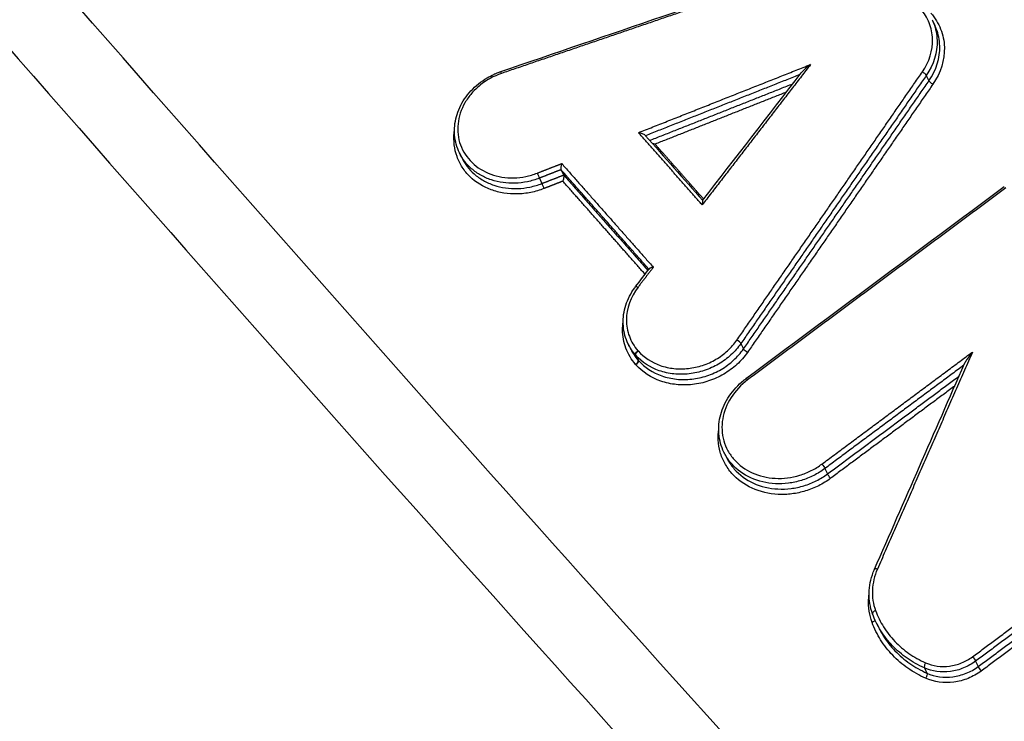
# Model space of a CAD drawing. Units: millimetres. Extents: x -5593 to 5593, y -5599 to 5593.
# Drawn here: x -3554 to -3529, y -1049 to -1032 of the extents above; entities that cross this region are included whole.
import ezdxf

# ---------------------------------------------------------------- set-up
doc = ezdxf.new("R2010")
doc.units = ezdxf.units.MM
doc.header["$LTSCALE"] = 20
doc.linetypes.add('HIDDEN', pattern=[9.525, 6.35, -3.175])
doc.layers.add('2d', color=230, linetype='Continuous')
doc.layers.add('ASTMF3101-TrainingEnvelope_Hatch', color=222, linetype='HIDDEN')

msp = doc.modelspace()

# ---------------------------------------------------------------- hatches: boundary and pattern name
at = {"layer": 'ASTMF3101-TrainingEnvelope_Hatch'}
h = msp.add_hatch(dxfattribs=at)
h.set_pattern_fill('ANSI31', color=256, scale=100, angle=26)
h.set_pattern_definition([(71, (-3218.3, -1410.62), (-300.2, 103.37), [])])
h.paths.add_polyline_path([(-2598.583, -1315.325, 0.414238), (-2718.931, -1273.88), (-2769.81, -1298.695, 0.188396), (-2775.133, -1233.414), (-3489.678, 231.62, 0.414214), (-3610.023, 273.058), (-4303.892, -65.364, 0.414214), (-4345.33, -185.709), (-3630.785, -1650.743, 0.188396), (-3582.62, -1695.129), (-3664.716, -1735.17, 0.071918), (-3686.013, -1749.658), (-3716.565, -1687.018, 0.414214), (-3783.423, -1663.997), (-3933.528, -1737.208), (-4025.766, -1782.195), (-4130.357, -1833.208, 0.414214), (-4153.379, -1900.066), (-4115.969, -1976.766), (-3883.928, -2452.522), (-3846.519, -2529.222, 0.414214), (-3779.661, -2552.243), (-3582.831, -2456.243), (-3445.81, -2389.413), (-3252.962, -2784.892, 0.414238), (-3132.614, -2826.337), (-2186.829, -2365.046, 0.414189), (-2145.387, -2244.708)])

# ---------------------------------------------------------------- linework, layer by layer
at = {"layer": '2d'}
for p, q in [((-3531.124, -1031.672), (-3531.057, -1031.811)), ((-3531.268, -1033.072), (-3531.201, -1033.208)), ((-3543.015, -1035.024), (-3542.952, -1035.155)), ((-3540.461, -1035.447), (-3540.397, -1035.578)), ((-3541.006, -1035.658), (-3540.941, -1035.792)), ((-3538.77, -1039.829), (-3538.706, -1039.959)), ((-3535.935, -1039.818), (-3535.868, -1039.955)), ((-3538.586, -1040.105), (-3538.522, -1040.236)), ((-3538.578, -1040.114), (-3538.515, -1040.244)), ((-3536.36, -1042.553), (-3536.296, -1042.684)), ((-3533.82, -1042.962), (-3533.754, -1043.097)), ((-3532.516, -1046.862), (-3532.466, -1046.964)), ((-3530.029, -1047.81), (-3529.963, -1047.945)), ((-3531.317, -1047.979), (-3531.253, -1048.11))]:
    msp.add_line(p, q, dxfattribs=at)
msp.add_circle((0, 0), 5592.977, dxfattribs=at)
at = {"layer": '2d', "extrusion": (0, 0, -1)}
for centre, major_axis, ratio, start_param, end_param in [((-3541.943, -1033.071), (-0.0323, 0.0947), 0.019478, -1.048074, 0), ((-3531.12, -1033.249), (-0.0823, 0.0568), 0.308074, 4.286637, 5.83394), ((-3541.038, -1035.578), (-0.0364, 0.0931), 0.006039, 1.047768, 2.621643), ((-3538.504, -1038.446), (-0.0793, 0.0609), 0.290054, 0, 1.131909), ((-3535.786, -1039.995), (-0.0822, 0.0569), 0.309925, 4.287784, 5.833635), ((-3538.507, -1040.044), (0.0749, 0.0662), 0.474733, 3.274734, 4.88991), ((-3538.5, -1040.053), (0.0746, 0.0665), 0.47411, 3.276891, 4.892023), ((-3535.747, -1040.781), (-0.0596, 0.0803), 0.154532, 0, 1.069298), ((-3533.878, -1042.897), (-0.0596, 0.0803), 0.154303, 1.069254, 2.629599), ((-3533.696, -1043.163), (-0.0596, 0.0803), 0.154284, 4.210844, 5.771194), ((-3532.65, -1046.787), (-0.0939, -0.0343), 0.499433, 3.568652, 4.705583), ((-3530.087, -1047.745), (-0.0596, 0.0803), 0.153912, 1.06918, 2.629634), ((-3531.303, -1048.191), (0.0408, 0.0913), 0.377389, 0.325254, 1.93187)]:
    msp.add_ellipse(centre, major_axis=major_axis, ratio=ratio, start_param=start_param, end_param=end_param, dxfattribs=at)
at = {"layer": '2d'}
for centre, major_axis, ratio, start_param, end_param in [((-3531.35, -1033.032), (-0.0823, 0.0569), 0.308106, 3.590843, 5.138121), ((-3540.909, -1035.873), (-0.0364, 0.0931), 0.006039, 0.519949, 2.093824), ((-3536.016, -1039.778), (-0.0822, 0.0569), 0.309958, 3.591149, 5.136974), ((-3538.601, -1040.297), (0.0749, 0.0662), 0.474719, 4.534806, 6.150045), ((-3538.593, -1040.305), (0.0749, 0.0662), 0.47472, 4.534822, 6.149959), ((-3532.481, -1045.539), (-0.0916, 0.0401), 0.379979, -1.212773, 0), ((-3532.528, -1046.583), (-0.0939, -0.0343), 0.499427, -1.563923, 0), ((-3531.268, -1047.897), (0.0408, 0.0913), 0.377417, 1.209762, 2.816334), ((-3529.905, -1048.011), (-0.0596, 0.0803), 0.153894, 0.511957, 2.072417)]:
    msp.add_ellipse(centre, major_axis=major_axis, ratio=ratio, start_param=start_param, end_param=end_param, dxfattribs=at)
for points, knots in [([(-3348.754, -1143.154), (-3355.106, -1146.217), (-3361.498, -1149.192), (-3374.362, -1154.971), (-3380.837, -1157.772), (-3390.61, -1161.819), (-3393.862, -1163.162), (-3398.877, -1164.71), (-3400.553, -1165.142), (-3403.085, -1165.603), (-3403.933, -1165.727), (-3405.638, -1165.92), (-3406.489, -1165.989), (-3409.039, -1166.056), (-3410.702, -1165.95), (-3413.939, -1165.443), (-3415.53, -1165.029), (-3418.592, -1163.931), (-3420.035, -1163.256), (-3422.782, -1161.7), (-3424.088, -1160.822), (-3426.612, -1158.936), (-3427.819, -1157.937), (-3429.593, -1156.397), (-3430.18, -1155.878), (-3431.353, -1154.843), (-3431.938, -1154.324), (-3434.86, -1151.723), (-3437.18, -1149.627), (-3440.64, -1146.463), (-3441.79, -1145.406), (-3444.084, -1143.282), (-3445.229, -1142.219), (-3448.658, -1139.024), (-3450.936, -1136.886), (-3462.291, -1126.16), (-3471.245, -1117.463), (-3497.762, -1091.094), (-3515, -1073.148), (-3540.073, -1045.587), (-3548.314, -1036.304), (-3560.525, -1022.254), (-3564.567, -1017.547), (-3570.603, -1010.464), (-3572.611, -1008.098), (-3575.617, -1004.547), (-3576.625, -1003.367), (-3578.605, -1000.975), (-3579.575, -999.758), (-3580.407, -998.447)], [0, 0, 0, 0, 0.062472, 0.062472, 0.124974, 0.124974, 0.156225, 0.156225, 0.171851, 0.171851, 0.179663, 0.179663, 0.187476, 0.187476, 0.203101, 0.203101, 0.218727, 0.218727, 0.234352, 0.234352, 0.249978, 0.249978, 0.265603, 0.265603, 0.273416, 0.273416, 0.281229, 0.281229, 0.31248, 0.31248, 0.328105, 0.328105, 0.343731, 0.343731, 0.374982, 0.374982, 0.499985, 0.499985, 0.749993, 0.749993, 0.874996, 0.874996, 0.937498, 0.937498, 0.968749, 0.968749, 0.984375, 0.984375, 1, 1, 1, 1]), ([(-3581.985, -999.641), (-3581.098, -1001.04), (-3580.094, -1002.297), (-3578.093, -1004.715), (-3577.091, -1005.889), (-3574.089, -1009.438), (-3572.084, -1011.801), (-3566.054, -1018.881), (-3562.014, -1023.587), (-3549.805, -1037.636), (-3541.564, -1046.919), (-3516.48, -1074.493), (-3499.23, -1092.451), (-3472.693, -1118.836), (-3463.73, -1127.541), (-3452.365, -1138.277), (-3450.084, -1140.416), (-3446.651, -1143.615), (-3445.505, -1144.679), (-3443.209, -1146.805), (-3442.055, -1147.866), (-3438.585, -1151.039), (-3436.257, -1153.142), (-3433.324, -1155.753), (-3432.736, -1156.275), (-3431.558, -1157.315), (-3430.97, -1157.835), (-3429.179, -1159.39), (-3427.942, -1160.415), (-3425.337, -1162.36), (-3423.978, -1163.276), (-3421.085, -1164.915), (-3419.549, -1165.636), (-3416.274, -1166.81), (-3414.569, -1167.255), (-3411.064, -1167.804), (-3409.29, -1167.917), (-3406.534, -1167.845), (-3405.603, -1167.769), (-3403.808, -1167.565), (-3402.91, -1167.435), (-3400.222, -1166.945), (-3398.458, -1166.49), (-3393.241, -1164.879), (-3389.941, -1163.512), (-3380.138, -1159.451), (-3373.642, -1156.64), (-3360.74, -1150.845), (-3354.329, -1147.86), (-3347.957, -1144.787)], [0, 0, 0, 0, 0.015625, 0.015625, 0.03125, 0.03125, 0.0625, 0.0625, 0.125, 0.125, 0.25, 0.25, 0.5, 0.5, 0.625, 0.625, 0.65625, 0.65625, 0.671875, 0.671875, 0.6875, 0.6875, 0.71875, 0.71875, 0.726562, 0.726562, 0.734375, 0.734375, 0.75, 0.75, 0.765625, 0.765625, 0.78125, 0.78125, 0.796875, 0.796875, 0.8125, 0.8125, 0.820313, 0.820313, 0.828125, 0.828125, 0.84375, 0.84375, 0.875, 0.875, 0.9375, 0.9375, 1, 1, 1, 1]), ([(-3483.406, -1167.857), (-3503.795, -1143.502), (-3523.202, -1118.459), (-3550.866, -1079.869), (-3559.849, -1066.83), (-3572.949, -1047.042), (-3577.253, -1040.408), (-3583.618, -1030.399), (-3585.724, -1027.054), (-3589.906, -1020.343), (-3591.987, -1016.984), (-3594.039, -1013.589)], [0, 0, 0, 0, 0.5, 0.5, 0.75, 0.75, 0.875, 0.875, 0.9375, 0.9375, 1, 1, 1, 1]), ([(-3594.364, -1015.363), (-3592.327, -1018.741), (-3590.27, -1022.118), (-3586.124, -1028.848), (-3584.035, -1032.204), (-3577.72, -1042.24), (-3573.444, -1048.892), (-3560.424, -1068.728), (-3551.484, -1081.796), (-3523.929, -1120.466), (-3504.566, -1145.555), (-3484.208, -1169.952)], [0, 0, 0, 0, 0.0625, 0.0625, 0.125, 0.125, 0.25, 0.25, 0.5, 0.5, 1, 1, 1, 1]), ([(-3480.779, -1179.254), (-3491.032, -1166.916), (-3501.009, -1154.465), (-3520.424, -1129.313), (-3529.861, -1116.612), (-3557.378, -1078.105), (-3574.661, -1051.896), (-3590.896, -1025.091)], [0, 0, 0, 0, 0.0545493, 0.0545493, 0.1090986, 0.1090986, 0.2181972, 0.2181972, 0.2181972, 0.2181972]), ([(-3480.578, -1179.611), (-3499.353, -1157.016), (-3517.257, -1133.977), (-3554.352, -1082.741), (-3573.212, -1054.334), (-3590.788, -1025.316)], [0, 0, 0, 0, 10.004831, 10.004831, 21.829931, 21.829931, 21.829931, 21.829931]), ([(-3531.368, -1032.985), (-3531.193, -1032.732), (-3531.104, -1032.441), (-3531.116, -1032.02), (-3531.144, -1031.882), (-3531.247, -1031.624), (-3531.319, -1031.505), (-3531.413, -1031.399)], [0, 0, 0, 0, 0.000964193, 0.000964193, 0.001446289, 0.001446289, 0.001928385, 0.001928385, 0.001928385, 0.001928385]), ([(-3531.153, -1031.508), (-3531.047, -1031.628), (-3530.965, -1031.761), (-3530.85, -1032.053), (-3530.818, -1032.207), (-3530.804, -1032.683), (-3530.905, -1033.01), (-3531.102, -1033.295)], [0, 0, 0, 0, 0.000538195, 0.000538195, 0.00107639, 0.00107639, 0.002152779, 0.002152779, 0.002152779, 0.002152779]), ([(-3531.124, -1031.672), (-3531.11, -1031.701), (-3531.097, -1031.731), (-3531.031, -1031.899), (-3531.001, -1032.044), (-3530.987, -1032.493), (-3531.082, -1032.803), (-3531.268, -1033.072)], [0.000396825, 0.000396825, 0.000396825, 0.000396825, 0.000507962, 0.000507962, 0.001015923, 0.001015923, 0.002031846, 0.002031846, 0.002031846, 0.002031846]), ([(-3531.201, -1033.208), (-3531.015, -1032.94), (-3530.92, -1032.631), (-3530.934, -1032.183), (-3530.963, -1032.037), (-3531.03, -1031.869), (-3531.043, -1031.839), (-3531.057, -1031.811)], [0, 0, 0, 0, 0.001025212, 0.001025212, 0.001537818, 0.001537818, 0.001649987, 0.001649987, 0.001649987, 0.001649987]), ([(-3543.016, -1035.023), (-3543.083, -1034.885), (-3543.125, -1034.733), (-3543.151, -1034.425), (-3543.136, -1034.265), (-3543.052, -1033.956), (-3542.982, -1033.803), (-3542.794, -1033.524), (-3542.674, -1033.394), (-3542.47, -1033.23), (-3542.397, -1033.18), (-3542.267, -1033.103), (-3542.211, -1033.074), (-3542.147, -1033.044), (-3542.139, -1033.041), (-3542.11, -1033.028), (-3542.088, -1033.019), (-3542.036, -1032.998), (-3542.006, -1032.987), (-3541.975, -1032.976)], [0, 0, 0, 0, 0.0521375, 0.0521375, 0.1042592, 0.1042592, 0.156867, 0.156867, 0.2100431, 0.2100431, 0.2365185, 0.2365185, 0.2554978, 0.2554978, 0.2578987, 0.2578987, 0.2651028, 0.2651028, 0.2747461, 0.2747461, 0.2747461, 0.2747461]), ([(-3534.183, -1032.801), (-3534.232, -1032.837), (-3534.28, -1032.875), (-3534.348, -1032.937), (-3534.371, -1032.958), (-3534.4, -1032.989), (-3534.408, -1032.998), (-3534.415, -1033.008)], [-0.0000026608, -0.0000026608, -0.0000026608, -0.0000026608, 0.000181179, 0.000181179, 0.0002730989, 0.0002730989, 0.0003100967, 0.0003100967, 0.0003100967, 0.0003100967]), ([(-3541.961, -1033.024), (-3542.156, -1033.091), (-3542.338, -1033.191), (-3542.573, -1033.38), (-3542.646, -1033.451), (-3542.775, -1033.6), (-3542.831, -1033.679), (-3542.975, -1033.93), (-3543.034, -1034.11), (-3543.063, -1034.383), (-3543.063, -1034.473), (-3543.042, -1034.65), (-3543.021, -1034.738), (-3542.931, -1034.987), (-3542.831, -1035.14), (-3542.571, -1035.392), (-3542.409, -1035.492), (-3542.14, -1035.591), (-3542.045, -1035.616), (-3541.851, -1035.647), (-3541.752, -1035.654), (-3541.551, -1035.649), (-3541.449, -1035.637), (-3541.25, -1035.597), (-3541.152, -1035.568), (-3541.055, -1035.531)], [0, 0, 0, 0, 0.000618076, 0.000618076, 0.000927114, 0.000927114, 0.001236152, 0.001236152, 0.001854228, 0.001854228, 0.002163267, 0.002163267, 0.002472305, 0.002472305, 0.003090381, 0.003090381, 0.003708457, 0.003708457, 0.004017495, 0.004017495, 0.004326533, 0.004326533, 0.004635571, 0.004635571, 0.004944609, 0.004944609, 0.004944609, 0.004944609]), ([(-3540.891, -1035.92), (-3541, -1035.962), (-3541.11, -1035.995), (-3541.335, -1036.04), (-3541.451, -1036.053), (-3541.678, -1036.059), (-3541.79, -1036.051), (-3542.009, -1036.016), (-3542.117, -1035.988), (-3542.421, -1035.876), (-3542.604, -1035.763), (-3542.824, -1035.55), (-3542.889, -1035.47), (-3543, -1035.301), (-3543.044, -1035.212), (-3543.112, -1035.023), (-3543.136, -1034.924), (-3543.159, -1034.724), (-3543.16, -1034.623), (-3543.147, -1034.504), (-3543.145, -1034.487), (-3543.143, -1034.471)], [0, 0, 0, 0, 0.000345323, 0.000345323, 0.000690647, 0.000690647, 0.00103597, 0.00103597, 0.001381294, 0.001381294, 0.002071941, 0.002071941, 0.002417264, 0.002417264, 0.002762588, 0.002762588, 0.003107911, 0.003107911, 0.003453235, 0.003453235, 0.003508306, 0.003508306, 0.003508306, 0.003508306]), ([(-3538.341, -1034.583), (-3538.354, -1034.568), (-3538.384, -1034.553), (-3538.445, -1034.53), (-3538.479, -1034.52), (-3538.512, -1034.514)], [0.0000134923, 0.0000134923, 0.0000134923, 0.0000134923, 0.0001045305, 0.0001045305, 0.000209061, 0.000209061, 0.000209061, 0.000209061]), ([(-3541.006, -1035.658), (-3541.105, -1035.697), (-3541.205, -1035.727), (-3541.409, -1035.77), (-3541.513, -1035.783), (-3541.72, -1035.79), (-3541.821, -1035.785), (-3542.021, -1035.758), (-3542.12, -1035.735), (-3542.307, -1035.672), (-3542.395, -1035.633), (-3542.563, -1035.538), (-3542.641, -1035.483), (-3542.838, -1035.309), (-3542.943, -1035.173), (-3543.015, -1035.024)], [0, 0, 0, 0, 0.000313445, 0.000313445, 0.000626889, 0.000626889, 0.000940334, 0.000940334, 0.001253779, 0.001253779, 0.001567223, 0.001567223, 0.001880668, 0.001880668, 0.002452767, 0.002452767, 0.002452767, 0.002452767]), ([(-3542.952, -1035.155), (-3542.879, -1035.304), (-3542.775, -1035.44), (-3542.577, -1035.613), (-3542.499, -1035.669), (-3542.331, -1035.764), (-3542.243, -1035.804), (-3542.056, -1035.866), (-3541.957, -1035.889), (-3541.757, -1035.918), (-3541.655, -1035.923), (-3541.448, -1035.916), (-3541.344, -1035.903), (-3541.14, -1035.86), (-3541.039, -1035.831), (-3540.941, -1035.792)], [0.002785659, 0.002785659, 0.002785659, 0.002785659, 0.003364286, 0.003364286, 0.003681311, 0.003681311, 0.003998336, 0.003998336, 0.004315361, 0.004315361, 0.004632386, 0.004632386, 0.004949411, 0.004949411, 0.005266436, 0.005266436, 0.005266436, 0.005266436]), ([(-3540.443, -1035.291), (-3540.443, -1035.292), (-3540.443, -1035.292), (-3540.443, -1035.293), (-3540.444, -1035.295), (-3540.444, -1035.296), (-3540.445, -1035.298), (-3540.449, -1035.311), (-3540.453, -1035.325), (-3540.456, -1035.339), (-3540.459, -1035.351), (-3540.461, -1035.363), (-3540.463, -1035.375), (-3540.464, -1035.385), (-3540.465, -1035.395), (-3540.465, -1035.404), (-3540.466, -1035.413), (-3540.466, -1035.421), (-3540.465, -1035.428), (-3540.464, -1035.435), (-3540.463, -1035.441), (-3540.462, -1035.445)], [-0.0000020477, -0.0000020477, -0.0000020477, -0.0000020477, 0, 0, 0, 0.0000056527, 0.0000056527, 0.0000056527, 0.0000496747, 0.0000496747, 0.0000496747, 0.0000864562, 0.0000864562, 0.0000864562, 0.0001174618, 0.0001174618, 0.0001174618, 0.0001464781, 0.0001464781, 0.0001464781, 0.0001756456, 0.0001756456, 0.0001756456, 0.0001756456]), ([(-3540.396, -1035.58), (-3540.395, -1035.584), (-3540.393, -1035.59), (-3540.393, -1035.597), (-3540.392, -1035.604), (-3540.392, -1035.612), (-3540.392, -1035.621), (-3540.393, -1035.63), (-3540.394, -1035.64), (-3540.395, -1035.65), (-3540.397, -1035.662), (-3540.399, -1035.674), (-3540.402, -1035.686), (-3540.405, -1035.7), (-3540.409, -1035.714), (-3540.413, -1035.727), (-3540.413, -1035.729), (-3540.414, -1035.73), (-3540.414, -1035.732), (-3540.415, -1035.733), (-3540.415, -1035.733), (-3540.415, -1035.734)], [0, 0, 0, 0, 0.0000288518, 0.0000288518, 0.0000288518, 0.000057554, 0.000057554, 0.000057554, 0.0000882241, 0.0000882241, 0.0000882241, 0.0001246075, 0.0001246075, 0.0001246075, 0.0001681524, 0.0001681524, 0.0001681524, 0.0001737449, 0.0001737449, 0.0001737449, 0.0001757926, 0.0001757926, 0.0001757926, 0.0001757926]), ([(-3536.897, -1036.222), (-3536.9, -1036.226), (-3536.902, -1036.237), (-3536.906, -1036.271), (-3536.908, -1036.299), (-3536.908, -1036.33)], [0.0000426217, 0.0000426217, 0.0000426217, 0.0000426217, 0.0001045011, 0.0001045011, 0.0002090023, 0.0002090023, 0.0002090023, 0.0002090023]), ([(-3538.138, -1037.899), (-3538.139, -1037.899), (-3538.139, -1037.9), (-3538.14, -1037.9), (-3538.143, -1037.9), (-3538.146, -1037.9), (-3538.149, -1037.901), (-3538.163, -1037.902), (-3538.177, -1037.905), (-3538.189, -1037.908), (-3538.199, -1037.911), (-3538.209, -1037.915), (-3538.217, -1037.919), (-3538.224, -1037.923), (-3538.23, -1037.927), (-3538.234, -1037.931), (-3538.236, -1037.933), (-3538.237, -1037.934), (-3538.238, -1037.936)], [-0.0000020474, -0.0000020474, -0.0000020474, -0.0000020474, 0, 0, 0, 0.0000095853, 0.0000095853, 0.0000095853, 0.000052989, 0.000052989, 0.000052989, 0.0000892114, 0.0000892114, 0.0000892114, 0.0001198412, 0.0001198412, 0.0001198412, 0.0001304505, 0.0001304505, 0.0001304505, 0.0001304505]), ([(-3538.769, -1039.831), (-3538.837, -1039.692), (-3538.879, -1039.539), (-3538.906, -1039.229), (-3538.891, -1039.067), (-3538.805, -1038.758), (-3538.735, -1038.606), (-3538.624, -1038.44), (-3538.604, -1038.412), (-3538.583, -1038.385)], [0, 0, 0, 0, 0.0524575, 0.0524575, 0.1049744, 0.1049744, 0.1573266, 0.1573266, 0.168004, 0.168004, 0.168004, 0.168004]), ([(-3538.521, -1038.399), (-3538.711, -1038.647), (-3538.815, -1038.938), (-3538.815, -1039.367), (-3538.791, -1039.505), (-3538.692, -1039.769), (-3538.62, -1039.889), (-3538.525, -1039.998)], [0, 0, 0, 0, 0.000971982, 0.000971982, 0.001457972, 0.001457972, 0.001943963, 0.001943963, 0.001943963, 0.001943963]), ([(-3538.583, -1040.343), (-3538.69, -1040.221), (-3538.771, -1040.085), (-3538.883, -1039.787), (-3538.911, -1039.63), (-3538.911, -1039.405), (-3538.906, -1039.341), (-3538.897, -1039.277)], [0, 0, 0, 0, 0.000545898, 0.000545898, 0.001091797, 0.001091797, 0.001307551, 0.001307551, 0.001307551, 0.001307551]), ([(-3535.935, -1039.818), (-3536.006, -1039.922), (-3536.089, -1040.017), (-3536.278, -1040.19), (-3536.385, -1040.269), (-3536.609, -1040.4), (-3536.73, -1040.455), (-3536.979, -1040.538), (-3537.106, -1040.566), (-3537.365, -1040.595), (-3537.495, -1040.596), (-3537.746, -1040.569), (-3537.871, -1040.542), (-3538.219, -1040.421), (-3538.423, -1040.288), (-3538.578, -1040.114)], [0, 0, 0, 0, 0.000391823, 0.000391823, 0.000783646, 0.000783646, 0.001175469, 0.001175469, 0.001567292, 0.001567292, 0.001959115, 0.001959115, 0.002350938, 0.002350938, 0.003134584, 0.003134584, 0.003134584, 0.003134584]), ([(-3538.518, -1040.006), (-3538.372, -1040.169), (-3538.18, -1040.295), (-3537.853, -1040.409), (-3537.736, -1040.434), (-3537.5, -1040.459), (-3537.378, -1040.459), (-3537.135, -1040.432), (-3537.016, -1040.406), (-3536.781, -1040.328), (-3536.668, -1040.277), (-3536.457, -1040.153), (-3536.357, -1040.08), (-3536.18, -1039.917), (-3536.101, -1039.828), (-3536.034, -1039.731)], [0, 0, 0, 0, 0.000741374, 0.000741374, 0.001112062, 0.001112062, 0.001482749, 0.001482749, 0.001853436, 0.001853436, 0.002224123, 0.002224123, 0.00259481, 0.00259481, 0.002965497, 0.002965497, 0.002965497, 0.002965497]), ([(-3538.515, -1040.244), (-3538.359, -1040.419), (-3538.155, -1040.552), (-3537.806, -1040.674), (-3537.682, -1040.701), (-3537.43, -1040.728), (-3537.3, -1040.728), (-3537.041, -1040.699), (-3536.914, -1040.672), (-3536.664, -1040.589), (-3536.543, -1040.535), (-3536.319, -1040.404), (-3536.212, -1040.326), (-3536.023, -1040.153), (-3535.94, -1040.058), (-3535.868, -1039.955)], [0, 0, 0, 0, 0.000789649, 0.000789649, 0.001184473, 0.001184473, 0.001579297, 0.001579297, 0.001974121, 0.001974121, 0.002368946, 0.002368946, 0.00276377, 0.00276377, 0.003158594, 0.003158594, 0.003158594, 0.003158594]), ([(-3535.768, -1040.041), (-3535.845, -1040.151), (-3535.933, -1040.252), (-3536.133, -1040.436), (-3536.246, -1040.519), (-3536.485, -1040.658), (-3536.613, -1040.716), (-3536.878, -1040.804), (-3537.013, -1040.834), (-3537.287, -1040.864), (-3537.426, -1040.865), (-3537.692, -1040.836), (-3537.824, -1040.807), (-3538.194, -1040.678), (-3538.411, -1040.537), (-3538.575, -1040.352)], [0, 0, 0, 0, 0.00041583, 0.00041583, 0.000831661, 0.000831661, 0.001247491, 0.001247491, 0.001663321, 0.001663321, 0.002079151, 0.002079151, 0.002494982, 0.002494982, 0.003326642, 0.003326642, 0.003326642, 0.003326642]), ([(-3530.109, -1040.035), (-3530.149, -1040.084), (-3530.188, -1040.136), (-3530.244, -1040.216), (-3530.263, -1040.244), (-3530.288, -1040.287), (-3530.296, -1040.301), (-3530.304, -1040.318), (-3530.305, -1040.32), (-3530.306, -1040.322)], [-0.0000027651, -0.0000027651, -0.0000027651, -0.0000027651, 0.0001947545, 0.0001947545, 0.0002935143, 0.0002935143, 0.0003428942, 0.0003428942, 0.0003501412, 0.0003501412, 0.0003501412, 0.0003501412]), ([(-3536.36, -1042.553), (-3536.43, -1042.41), (-3536.474, -1042.252), (-3536.501, -1041.931), (-3536.486, -1041.764), (-3536.398, -1041.442), (-3536.325, -1041.283), (-3536.13, -1040.993), (-3536.005, -1040.857), (-3535.844, -1040.729), (-3535.826, -1040.715), (-3535.807, -1040.701)], [0, 0, 0, 0, 0.0541936, 0.0541936, 0.1086049, 0.1086049, 0.1633045, 0.1633045, 0.2186789, 0.2186789, 0.2257658, 0.2257658, 0.2257658, 0.2257658]), ([(-3535.765, -1040.734), (-3535.933, -1040.859), (-3536.074, -1041.009), (-3536.289, -1041.345), (-3536.361, -1041.527), (-3536.408, -1041.807), (-3536.413, -1041.9), (-3536.404, -1042.083), (-3536.389, -1042.174), (-3536.34, -1042.35), (-3536.305, -1042.434), (-3536.218, -1042.593), (-3536.164, -1042.67), (-3535.981, -1042.876), (-3535.825, -1042.991), (-3535.472, -1043.151), (-3535.273, -1043.198), (-3534.968, -1043.214), (-3534.863, -1043.21), (-3534.657, -1043.184), (-3534.555, -1043.162), (-3534.354, -1043.101), (-3534.255, -1043.061), (-3534.069, -1042.967), (-3533.98, -1042.912), (-3533.896, -1042.85)], [0, 0, 0, 0, 0.000635164, 0.000635164, 0.001270327, 0.001270327, 0.001587909, 0.001587909, 0.001905491, 0.001905491, 0.002223073, 0.002223073, 0.002540655, 0.002540655, 0.003175818, 0.003175818, 0.003810982, 0.003810982, 0.004128564, 0.004128564, 0.004446146, 0.004446146, 0.004763727, 0.004763727, 0.005081309, 0.005081309, 0.005081309, 0.005081309]), ([(-3533.678, -1043.209), (-3533.773, -1043.28), (-3533.872, -1043.341), (-3534.082, -1043.447), (-3534.193, -1043.491), (-3534.419, -1043.561), (-3534.534, -1043.585), (-3534.766, -1043.614), (-3534.884, -1043.619), (-3535.227, -1043.602), (-3535.451, -1043.548), (-3535.847, -1043.368), (-3536.024, -1043.239), (-3536.23, -1043.007), (-3536.29, -1042.921), (-3536.388, -1042.741), (-3536.427, -1042.647), (-3536.483, -1042.45), (-3536.499, -1042.347), (-3536.509, -1042.155), (-3536.505, -1042.066), (-3536.493, -1041.975)], [0, 0, 0, 0, 0.000352611, 0.000352611, 0.000705221, 0.000705221, 0.001057832, 0.001057832, 0.001410442, 0.001410442, 0.002115663, 0.002115663, 0.002820884, 0.002820884, 0.003173495, 0.003173495, 0.003526105, 0.003526105, 0.003878716, 0.003878716, 0.004182486, 0.004182486, 0.004182486, 0.004182486]), ([(-3533.82, -1042.962), (-3533.909, -1043.028), (-3534.003, -1043.087), (-3534.201, -1043.187), (-3534.306, -1043.229), (-3534.52, -1043.294), (-3534.628, -1043.318), (-3534.847, -1043.346), (-3534.958, -1043.35), (-3535.282, -1043.334), (-3535.494, -1043.284), (-3535.868, -1043.114), (-3536.034, -1042.993), (-3536.229, -1042.773), (-3536.286, -1042.692), (-3536.342, -1042.589), (-3536.351, -1042.571), (-3536.36, -1042.553)], [0, 0, 0, 0, 0.000333038, 0.000333038, 0.000666076, 0.000666076, 0.000999114, 0.000999114, 0.001332152, 0.001332152, 0.001998228, 0.001998228, 0.002664304, 0.002664304, 0.002997342, 0.002997342, 0.003067165, 0.003067165, 0.003067165, 0.003067165]), ([(-3536.296, -1042.684), (-3536.288, -1042.702), (-3536.278, -1042.72), (-3536.222, -1042.822), (-3536.165, -1042.903), (-3535.97, -1043.123), (-3535.804, -1043.245), (-3535.43, -1043.415), (-3535.218, -1043.466), (-3534.893, -1043.483), (-3534.782, -1043.479), (-3534.563, -1043.451), (-3534.454, -1043.428), (-3534.241, -1043.363), (-3534.136, -1043.321), (-3533.938, -1043.221), (-3533.843, -1043.164), (-3533.754, -1043.097)], [0.002291373, 0.002291373, 0.002291373, 0.002291373, 0.002361856, 0.002361856, 0.002699264, 0.002699264, 0.00337408, 0.00337408, 0.004048896, 0.004048896, 0.004386304, 0.004386304, 0.004723712, 0.004723712, 0.00506112, 0.00506112, 0.005398528, 0.005398528, 0.005398528, 0.005398528]), ([(-3532.622, -1046.617), (-3532.682, -1046.453), (-3532.711, -1046.274), (-3532.704, -1045.921), (-3532.668, -1045.742), (-3532.594, -1045.548), (-3532.584, -1045.523), (-3532.573, -1045.498)], [0, 0, 0, 0, 0.0596415, 0.0596415, 0.1183661, 0.1183661, 0.1269549, 0.1269549, 0.1269549, 0.1269549]), ([(-3532.499, -1045.492), (-3532.575, -1045.664), (-3532.616, -1045.84), (-3532.632, -1046.198), (-3532.606, -1046.371), (-3532.546, -1046.536)], [0, 0, 0, 0, 0.000599781, 0.000599781, 0.001199562, 0.001199562, 0.001199562, 0.001199562]), ([(-3532.632, -1046.833), (-3532.7, -1046.649), (-3532.729, -1046.456), (-3532.718, -1046.211), (-3532.714, -1046.165), (-3532.708, -1046.12)], [0, 0, 0, 0, 0.0006698906, 0.0006698906, 0.0008233752, 0.0008233752, 0.0008233752, 0.0008233752]), ([(-3532.546, -1046.536), (-3532.493, -1046.68), (-3532.425, -1046.818), (-3532.264, -1047.076), (-3532.169, -1047.197), (-3531.954, -1047.422), (-3531.833, -1047.524), (-3531.575, -1047.705), (-3531.435, -1047.783), (-3531.286, -1047.85)], [0, 0, 0, 0, 0.000531428, 0.000531428, 0.001062857, 0.001062857, 0.001594285, 0.001594285, 0.002125713, 0.002125713, 0.002125713, 0.002125713]), ([(-3531.285, -1048.238), (-3531.445, -1048.166), (-3531.594, -1048.082), (-3531.871, -1047.889), (-3531.999, -1047.78), (-3532.23, -1047.54), (-3532.331, -1047.41), (-3532.504, -1047.135), (-3532.576, -1046.987), (-3532.632, -1046.833)], [0, 0, 0, 0, 0.000560164, 0.000560164, 0.001120328, 0.001120328, 0.001680492, 0.001680492, 0.002240656, 0.002240656, 0.002240656, 0.002240656]), ([(-3531.317, -1047.979), (-3531.472, -1047.909), (-3531.616, -1047.828), (-3531.884, -1047.641), (-3532.008, -1047.536), (-3532.232, -1047.303), (-3532.329, -1047.178), (-3532.455, -1046.977), (-3532.493, -1046.908), (-3532.528, -1046.836)], [0, 0, 0, 0, 0.000542108, 0.000542108, 0.001084216, 0.001084216, 0.001626324, 0.001626324, 0.001899483, 0.001899483, 0.001899483, 0.001899483]), ([(-3532.465, -1046.966), (-3532.43, -1047.038), (-3532.391, -1047.108), (-3532.265, -1047.308), (-3532.168, -1047.433), (-3531.945, -1047.666), (-3531.82, -1047.772), (-3531.553, -1047.959), (-3531.408, -1048.04), (-3531.253, -1048.11)], [0.000271663, 0.000271663, 0.000271663, 0.000271663, 0.00054974, 0.00054974, 0.001099479, 0.001099479, 0.001649219, 0.001649219, 0.002198958, 0.002198958, 0.002198958, 0.002198958]), ([(-3530.029, -1047.81), (-3530.122, -1047.879), (-3530.222, -1047.935), (-3530.437, -1048.023), (-3530.55, -1048.052), (-3530.89, -1048.097), (-3531.12, -1048.067), (-3531.317, -1047.979)], [0, 0, 0, 0, 0.000345336, 0.000345336, 0.000690672, 0.000690672, 0.001381345, 0.001381345, 0.001381345, 0.001381345]), ([(-3531.286, -1047.85), (-3531.105, -1047.931), (-3530.894, -1047.959), (-3530.582, -1047.919), (-3530.479, -1047.892), (-3530.282, -1047.812), (-3530.19, -1047.761), (-3530.105, -1047.698)], [0, 0, 0, 0, 0.000639572, 0.000639572, 0.000959358, 0.000959358, 0.001279144, 0.001279144, 0.001279144, 0.001279144]), ([(-3529.887, -1048.058), (-3529.988, -1048.132), (-3530.097, -1048.193), (-3530.33, -1048.287), (-3530.452, -1048.319), (-3530.821, -1048.367), (-3531.071, -1048.334), (-3531.285, -1048.238)], [0, 0, 0, 0, 0.000374531, 0.000374531, 0.000749062, 0.000749062, 0.001498123, 0.001498123, 0.001498123, 0.001498123]), ([(-3531.253, -1048.11), (-3531.056, -1048.198), (-3530.825, -1048.229), (-3530.484, -1048.186), (-3530.372, -1048.156), (-3530.156, -1048.07), (-3530.056, -1048.014), (-3529.963, -1047.945)], [0, 0, 0, 0, 0.00069862, 0.00069862, 0.00104793, 0.00104793, 0.001397239, 0.001397239, 0.001397239, 0.001397239])]:
    msp.add_open_spline(points, degree=3, knots=knots, dxfattribs=at)
for points in [[(-3541.975, -1032.976), (-3539.254, -1032.048), (-3536.533, -1031.119), (-3533.813, -1030.187)], [(-3536.897, -1036.222), (-3536.07, -1035.151), (-3535.242, -1034.08), (-3534.415, -1033.008)], [(-3538.341, -1034.583), (-3537.859, -1035.128), (-3537.377, -1035.674), (-3536.895, -1036.219)], [(-3538.094, -1034.803), (-3538.116, -1034.799), (-3538.139, -1034.793), (-3538.162, -1034.786)], [(-3543.015, -1035.024), (-3543.016, -1035.024), (-3543.016, -1035.024), (-3543.016, -1035.023)], [(-3540.461, -1035.447), (-3540.461, -1035.447), (-3540.461, -1035.446), (-3540.462, -1035.445)], [(-3540.396, -1035.58), (-3540.397, -1035.579), (-3540.397, -1035.578), (-3540.397, -1035.578)], [(-3535.807, -1040.701), (-3533.639, -1039.091), (-3531.472, -1037.479), (-3529.305, -1035.866)], [(-3538.583, -1038.385), (-3538.468, -1038.235), (-3538.353, -1038.085), (-3538.238, -1037.936)], [(-3538.586, -1040.105), (-3538.66, -1040.021), (-3538.721, -1039.929), (-3538.769, -1039.831)], [(-3538.706, -1039.959), (-3538.658, -1040.058), (-3538.597, -1040.15), (-3538.522, -1040.236)], [(-3538.578, -1040.114), (-3538.581, -1040.111), (-3538.583, -1040.108), (-3538.586, -1040.105)], [(-3538.525, -1039.998), (-3538.523, -1040), (-3538.52, -1040.003), (-3538.518, -1040.006)], [(-3538.575, -1040.352), (-3538.578, -1040.349), (-3538.581, -1040.346), (-3538.583, -1040.343)], [(-3538.522, -1040.236), (-3538.52, -1040.239), (-3538.517, -1040.241), (-3538.515, -1040.244)], [(-3532.573, -1045.498), (-3531.817, -1043.774), (-3531.061, -1042.048), (-3530.306, -1040.322)], [(-3532.529, -1046.836), (-3532.564, -1046.765), (-3532.595, -1046.692), (-3532.622, -1046.617)], [(-3532.466, -1046.964), (-3532.466, -1046.965), (-3532.466, -1046.965), (-3532.465, -1046.966)]]:
    msp.add_open_spline(points, degree=3, dxfattribs=at)
for points, weights in [([(-3533.799, -1030.235), (-3536.519, -1031.167), (-3539.239, -1032.096), (-3541.961, -1033.024)], [1, 0.999999190948, 0.999999190948, 1]), ([(-3538.512, -1034.514), (-3537.069, -1033.943), (-3535.626, -1033.372), (-3534.183, -1032.801)], [1, 0.999999762021, 0.999999762021, 1]), ([(-3534.183, -1032.801), (-3535.091, -1033.977), (-3535.999, -1035.154), (-3536.908, -1036.33)], [1, 0.999999823662, 0.999999823662, 1]), ([(-3536.034, -1039.731), (-3534.478, -1037.484), (-3532.923, -1035.235), (-3531.368, -1032.985)], [1, 0.999999435178, 0.999999435178, 1]), ([(-3534.451, -1033.054), (-3535.746, -1033.567), (-3537.041, -1034.079), (-3538.336, -1034.591)], [0.999999997394, 0.999999806621, 0.999999807489, 1]), ([(-3531.268, -1033.072), (-3532.823, -1035.322), (-3534.378, -1037.571), (-3535.935, -1039.818)], [1, 0.999999435178, 0.999999435178, 1]), ([(-3535.868, -1039.955), (-3534.312, -1037.707), (-3532.756, -1035.459), (-3531.201, -1033.208)], [1, 0.999999435303, 0.999999435303, 1]), ([(-3538.229, -1034.709), (-3537.029, -1034.235), (-3535.829, -1033.76), (-3534.629, -1033.284)], [0.999999993993, 0.999999819343, 0.999999809282, 0.99999996381]), ([(-3534.792, -1033.496), (-3535.893, -1033.932), (-3536.993, -1034.368), (-3538.094, -1034.803)], [0.999999978095, 0.999999847014, 0.999999854315, 1]), ([(-3531.102, -1033.295), (-3532.657, -1035.545), (-3534.212, -1037.794), (-3535.768, -1040.041)], [1, 0.999999435303, 0.999999435303, 1]), ([(-3536.908, -1036.33), (-3537.442, -1035.724), (-3537.977, -1035.119), (-3538.512, -1034.514)], [1, 0.999999995389, 0.999999995389, 1]), ([(-3538.094, -1034.803), (-3537.686, -1035.264), (-3537.278, -1035.726), (-3536.87, -1036.187)], [1, 0.999999997177, 0.999999997036, 0.999999999576]), ([(-3541.055, -1035.531), (-3540.851, -1035.451), (-3540.647, -1035.371), (-3540.443, -1035.291)], [1, 0.999999995251, 0.999999995251, 1]), ([(-3540.462, -1035.445), (-3540.643, -1035.516), (-3540.824, -1035.587), (-3541.006, -1035.658)], [1, 0.999999996251, 0.999999996251, 1]), ([(-3538.249, -1037.95), (-3538.986, -1037.116), (-3539.724, -1036.281), (-3540.461, -1035.447)], [0.999999999908, 0.999999991179, 0.999999991209, 1]), ([(-3540.443, -1035.291), (-3539.675, -1036.161), (-3538.906, -1037.03), (-3538.138, -1037.899)], [1, 0.999999990485, 0.999999990485, 1]), ([(-3540.941, -1035.792), (-3540.759, -1035.721), (-3540.578, -1035.651), (-3540.396, -1035.58)], [1, 0.999999996254, 0.999999996254, 1]), ([(-3540.415, -1035.734), (-3540.574, -1035.796), (-3540.732, -1035.858), (-3540.891, -1035.92)], [1, 0.999999997136, 0.999999997136, 1]), ([(-3538.346, -1038.076), (-3539.035, -1037.295), (-3539.725, -1036.514), (-3540.415, -1035.734)], [0.999999999286, 0.999999991855, 0.999999992093, 1]), ([(-3540.397, -1035.578), (-3539.689, -1036.379), (-3538.981, -1037.18), (-3538.273, -1037.981)], [1, 0.99999999156, 0.999999991197, 0.999999998912]), ([(-3529.264, -1035.899), (-3531.43, -1037.513), (-3533.597, -1039.125), (-3535.765, -1040.734)], [1, 0.999999299672, 0.999999299672, 1]), ([(-3538.138, -1037.899), (-3538.266, -1038.066), (-3538.394, -1038.232), (-3538.521, -1038.399)], [1, 0.999999996495, 0.999999996495, 1]), ([(-3533.896, -1042.85), (-3532.633, -1041.912), (-3531.371, -1040.974), (-3530.109, -1040.035)], [1, 0.999999762482, 0.999999762482, 1]), ([(-3530.109, -1040.035), (-3530.906, -1041.855), (-3531.702, -1043.674), (-3532.499, -1045.492)], [1, 0.999999772315, 0.999999772315, 1]), ([(-3530.324, -1040.363), (-3531.489, -1041.23), (-3532.654, -1042.096), (-3533.82, -1042.962)], [0.999999998306, 0.999999796398, 0.999999796963, 1]), ([(-3533.754, -1043.097), (-3532.65, -1042.278), (-3531.547, -1041.457), (-3530.443, -1040.637)], [1, 0.999999807804, 0.999999797101, 0.999999967893]), ([(-3530.553, -1040.887), (-3531.594, -1041.661), (-3532.636, -1042.436), (-3533.678, -1043.209)], [0.999999984487, 0.99999982793, 0.999999833101, 1]), ([(-3530.105, -1047.698), (-3527.895, -1046.056), (-3525.686, -1044.411), (-3523.477, -1042.765)], [1, 0.999999271892, 0.999999271892, 1]), ([(-3523.401, -1042.877), (-3525.61, -1044.523), (-3527.819, -1046.168), (-3530.029, -1047.81)], [1, 0.999999271892, 0.999999271892, 1]), ([(-3529.963, -1047.945), (-3527.753, -1046.303), (-3525.544, -1044.659), (-3523.335, -1043.012)], [1, 0.999999272052, 0.999999272052, 1]), ([(-3523.259, -1043.124), (-3525.468, -1044.771), (-3527.677, -1046.415), (-3529.887, -1048.058)], [1, 0.999999272052, 0.999999272052, 1])]:
    msp.add_rational_spline(points, weights, degree=3, dxfattribs=at)

doc.saveas('drawing.dxf')
